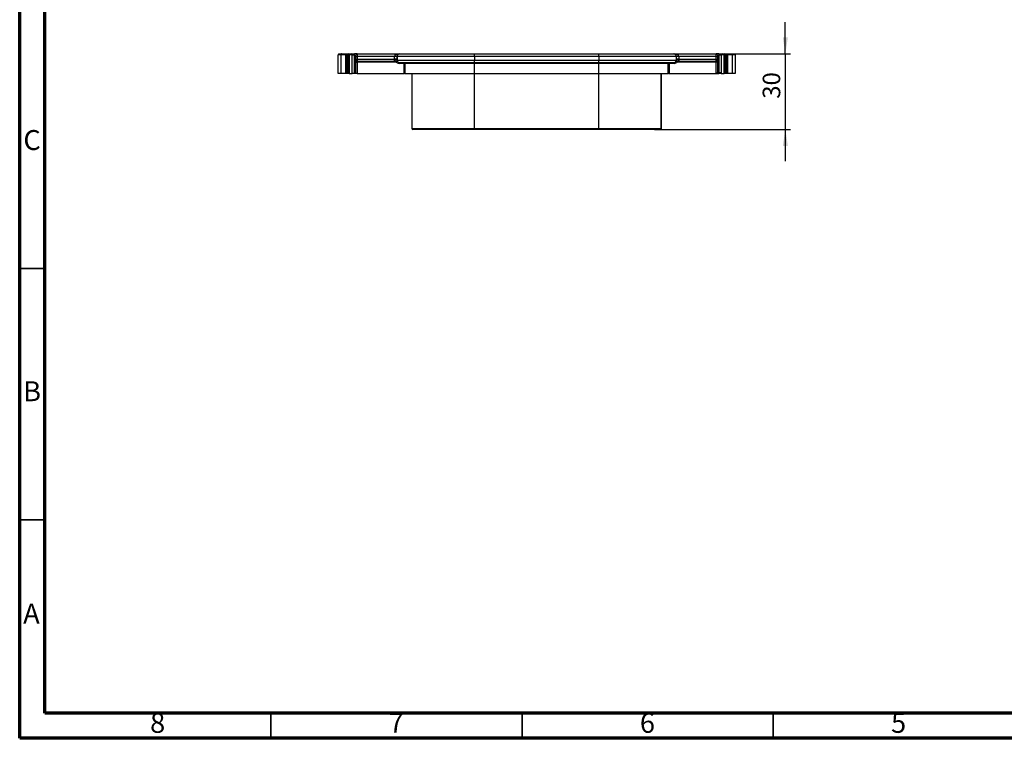
# Model space of a CAD drawing. Units: millimetres. Extents: x 15 to 415, y 5 to 292.
# Drawn here: x 15 to 211, y 5 to 148 of the extents above; entities that cross this region are included whole.
import ezdxf

# ---------------------------------------------------------------- set-up
doc = ezdxf.new("R2010")
doc.units = ezdxf.units.MM
doc.layers.add('FORMAT', color=7, linetype='Continuous')
doc.styles.add('SLDTEXTSTYLE0', font='TXT', dxfattribs={"width": 0.7})
doc.styles.add('SLDTEXTSTYLE3', font='TXT', dxfattribs={"width": 0.75})
doc.dimstyles.new('SLDDIMSTYLE1', dxfattribs={"dimtxt": 3.5, "dimasz": 3.302, "dimexe": 0, "dimexo": 0.0625, "dimgap": 0.875, "dimtad": 2, "dimdec": 0, "dimlfac": 2, "dimrnd": 1e-09, "dimzin": 12, "dimdsep": 46, "dimtxsty": 'SLDTEXTSTYLE0', "dimsah": 1, "dimcen": 0.09, "dimadec": 0, "dimazin": 3, "dimtfac": 1, "dimtdec": 0, "dimtmove": 0, "dimatfit": 0, "dimfxl": 0, "dimfrac": 2, "dimtolj": 1, "dimtzin": 12, "dimarcsym": 0})

# ---------------------------------------------------------------- blocks, each defined once
blk = doc.blocks.new('_D_1')
at = {"layer": 'FORMAT'}
for p, q in [((167.41, 141.2), (167.41, 147.55)), ((156.91, 141.2), (168.41, 141.2)), ((167.41, 141.2), (167.41, 126.2)), ((141.36, 126.2), (168.41, 126.2)), ((167.41, 126.2), (167.41, 119.85))]:
    blk.add_line(p, q, dxfattribs=at)
for points in [[(167.41, 141.2), (167.92, 144.51), (166.91, 144.51)], [(167.41, 126.2), (166.91, 122.9), (167.92, 122.9)]]:
    blk.add_solid(points, dxfattribs=at)
at = {"layer": 'FORMAT', "insert": (162.9, 132.29), "char_height": 3.5, "attachment_point": 1, "rotation": 90, "style": 'SLDTEXTSTYLE0'}
blk.add_mtext('30', dxfattribs=at)

msp = doc.modelspace()

# ---------------------------------------------------------------- linework, layer by layer
at = {"color": 7, "linetype": 'Continuous', "lineweight": 70}
for p, q in [((15, 5), (15, 292)), ((20, 10), (20, 287)), ((410, 10), (20, 10)), ((415, 5), (15, 5))]:
    msp.add_line(p, q, dxfattribs=at)
at = {"color": 7, "linetype": 'Continuous', "lineweight": 25}
for p, q in [((78.56, 141.2), (79.1, 141.2)), ((79.1, 141.2), (79.82, 141.2)), ((79.82, 141.2), (80.12, 141.2)), ((80.12, 141.2), (80.24, 141.2)), ((80.24, 141.2), (80.46, 141.2)), ((80.46, 141.2), (81, 141.2)), ((81, 141.2), (81.66, 141.2)), ((81.66, 140.95), (81.66, 141.2)), ((82.16, 141.2), (81.66, 141.2)), ((82.16, 141.2), (82.16, 140.7)), ((82.16, 141.2), (90.58, 141.2)), ((90.58, 141.2), (90.61, 141.2)), ((90.61, 141.2), (105.51, 141.2)), ((105.51, 140.7), (105.51, 141.2)), ((105.51, 141.2), (130.31, 141.2)), ((130.31, 140.7), (130.31, 141.2)), ((130.31, 141.2), (145.21, 141.2)), ((145.21, 141.2), (145.25, 141.2)), ((145.25, 141.2), (153.66, 141.2)), ((153.66, 140.7), (153.66, 141.2)), ((154.16, 141.2), (153.66, 141.2)), ((154.16, 141.2), (154.16, 140.95)), ((154.16, 141.2), (154.83, 141.2)), ((154.83, 141.2), (155.36, 141.2)), ((155.36, 141.2), (155.58, 141.2)), ((155.58, 141.2), (155.71, 141.2)), ((155.71, 141.2), (156, 141.2)), ((156, 141.2), (156.73, 141.2)), ((156.73, 141.2), (157.26, 141.2)), ((78.41, 137.3), (78.41, 141.05)), ((79.01, 141.05), (78.41, 141.05)), ((79.01, 137.3), (79.01, 141.05)), ((79.87, 141.05), (79.01, 141.05)), ((79.87, 141.05), (79.87, 137.3)), ((80.19, 141.05), (79.87, 141.05)), ((80.19, 137.3), (80.19, 141.05)), ((80.37, 141.05), (80.19, 141.05)), ((80.37, 141.05), (80.37, 137.3)), ((80.6, 141.05), (80.37, 141.05)), ((80.6, 141.05), (80.6, 137.3)), ((81.16, 141.05), (80.6, 141.05)), ((81.16, 137.3), (81.16, 141.05)), ((81.66, 137.3), (81.66, 140.95)), ((81.66, 140.95), (81.91, 140.95)), ((81.91, 140.7), (81.91, 140.95)), ((81.91, 140.2), (81.91, 140.7)), ((81.91, 140.7), (82.16, 140.7)), ((81.91, 139.95), (81.91, 140.2)), ((81.91, 140.2), (82.16, 140.2)), ((81.91, 139.55), (81.91, 139.95)), ((81.91, 139.55), (82.16, 139.55)), ((81.91, 137.3), (81.91, 139.55)), ((82.16, 140.7), (82.16, 140.2)), ((89.59, 140.7), (82.16, 140.7)), ((82.16, 140.2), (82.16, 139.7)), ((82.16, 140.2), (89.59, 140.2)), ((89.92, 139.7), (82.16, 139.7)), ((82.16, 139.7), (82.16, 139.55)), ((89.91, 139.55), (82.16, 139.55)), ((82.16, 139.55), (82.16, 137.3)), ((89.59, 140.2), (89.59, 140.7)), ((90.09, 140.7), (89.59, 140.7)), ((90.09, 140.2), (89.59, 140.2)), ((89.91, 139.7), (89.91, 139.55)), ((90.11, 140.7), (90.09, 140.7)), ((90.09, 140.7), (90.09, 140.2)), ((90.09, 139.95), (90.11, 139.95)), ((90.11, 140.7), (90.11, 139.95)), ((105.51, 140.7), (90.11, 140.7)), ((90.11, 139.95), (105.51, 139.95)), ((90.24, 139.58), (90.14, 139.47)), ((90.25, 139.58), (90.24, 139.58)), ((90.61, 139.45), (90.57, 139.45)), ((90.57, 139.45), (90.57, 139.3)), ((91.52, 139.3), (90.57, 139.3)), ((105.51, 139.45), (90.61, 139.45)), ((91.52, 139.45), (91.52, 139.3)), ((91.52, 139.3), (91.67, 139.3)), ((91.52, 137.3), (91.52, 139.3)), ((91.71, 139.3), (91.67, 139.3)), ((91.67, 139.3), (91.67, 137.3)), ((105.51, 139.3), (91.71, 139.3)), ((91.71, 137.3), (91.71, 139.3)), ((105.51, 140.7), (105.51, 139.95)), ((130.31, 140.7), (105.51, 140.7)), ((105.51, 139.45), (105.51, 139.95)), ((105.51, 139.95), (130.31, 139.95)), ((130.31, 139.45), (105.51, 139.45)), ((105.51, 139.45), (105.51, 139.3)), ((130.31, 139.3), (105.51, 139.3)), ((105.51, 137.3), (105.51, 139.3)), ((130.31, 140.7), (130.31, 139.95)), ((145.71, 140.7), (130.31, 140.7)), ((130.31, 139.45), (130.31, 139.95)), ((130.31, 139.95), (145.71, 139.95)), ((145.21, 139.45), (130.31, 139.45)), ((130.31, 139.45), (130.31, 139.3)), ((144.11, 139.3), (130.31, 139.3)), ((130.31, 137.3), (130.31, 139.3)), ((144.11, 137.3), (144.11, 139.3)), ((144.16, 139.3), (144.11, 139.3)), ((144.16, 137.3), (144.16, 139.3)), ((144.16, 139.3), (144.31, 139.3)), ((144.31, 139.45), (144.31, 139.3)), ((145.26, 139.3), (144.31, 139.3)), ((144.31, 139.3), (144.31, 137.3)), ((145.26, 139.45), (145.21, 139.45)), ((145.26, 139.3), (145.26, 139.45)), ((145.59, 139.58), (145.58, 139.58)), ((145.69, 139.47), (145.59, 139.58)), ((145.71, 140.7), (145.71, 139.95)), ((145.74, 140.7), (145.71, 140.7)), ((145.71, 139.95), (145.74, 139.95)), ((145.74, 140.2), (145.74, 140.7)), ((146.24, 140.7), (145.74, 140.7)), ((146.24, 140.2), (145.74, 140.2)), ((153.66, 139.7), (145.91, 139.7)), ((145.92, 139.55), (145.92, 139.7)), ((153.66, 139.55), (145.92, 139.55)), ((146.24, 140.7), (146.24, 140.2)), ((153.66, 140.7), (146.24, 140.7)), ((146.24, 140.2), (153.66, 140.2)), ((153.66, 140.2), (153.66, 140.7)), ((153.66, 140.7), (153.91, 140.7)), ((153.66, 139.7), (153.66, 140.2)), ((153.66, 140.2), (153.91, 140.2)), ((153.66, 139.55), (153.66, 139.7)), ((153.91, 139.55), (153.66, 139.55)), ((153.66, 137.3), (153.66, 139.55)), ((153.91, 140.95), (153.91, 140.7)), ((153.91, 140.95), (154.16, 140.95)), ((153.91, 140.7), (153.91, 140.2)), ((153.91, 140.2), (153.91, 139.95)), ((153.91, 139.95), (153.91, 139.55)), ((153.91, 139.55), (153.91, 137.55)), ((154.16, 140.95), (154.16, 137.55)), ((154.66, 141.05), (154.66, 137.3)), ((155.22, 141.05), (154.66, 141.05)), ((155.22, 137.3), (155.22, 141.05)), ((155.45, 141.05), (155.22, 141.05)), ((155.45, 137.3), (155.45, 141.05)), ((155.63, 141.05), (155.45, 141.05)), ((155.63, 141.05), (155.63, 137.3)), ((155.96, 141.05), (155.63, 141.05)), ((155.96, 137.3), (155.96, 141.05)), ((156.82, 141.05), (155.96, 141.05)), ((156.82, 141.05), (156.82, 137.3)), ((157.41, 141.05), (156.82, 141.05)), ((157.41, 141.05), (157.41, 137.3)), ((79.01, 137.3), (78.41, 137.3)), ((79.87, 137.3), (79.01, 137.3)), ((80.19, 137.3), (79.87, 137.3)), ((80.37, 137.3), (80.19, 137.3)), ((80.6, 137.3), (80.37, 137.3)), ((80.6, 137.3), (81.16, 137.3)), ((81.66, 137.3), (81.16, 137.3)), ((81.91, 137.3), (81.66, 137.3)), ((82.16, 137.3), (81.91, 137.3)), ((82.16, 137.3), (91.52, 137.3)), ((91.67, 137.3), (91.52, 137.3)), ((91.67, 137.3), (91.71, 137.3)), ((91.71, 137.3), (105.51, 137.3)), ((93.09, 137.3), (93.09, 126.35)), ((93.11, 126.35), (93.11, 137.3)), ((105.51, 137.3), (130.31, 137.3)), ((105.51, 126.35), (105.51, 137.3)), ((130.31, 137.3), (144.11, 137.3)), ((130.31, 126.35), (130.31, 137.3)), ((142.71, 126.35), (142.71, 137.3)), ((142.73, 126.35), (142.73, 137.3)), ((144.11, 137.3), (144.16, 137.3)), ((144.31, 137.3), (144.16, 137.3)), ((144.31, 137.3), (153.66, 137.3)), ((153.66, 137.3), (154.16, 137.3)), ((153.91, 137.55), (154.16, 137.55)), ((154.16, 137.3), (154.16, 137.55)), ((154.66, 137.3), (154.16, 137.3)), ((154.66, 137.3), (155.22, 137.3)), ((155.45, 137.3), (155.22, 137.3)), ((155.63, 137.3), (155.45, 137.3)), ((155.96, 137.3), (155.63, 137.3)), ((156.82, 137.3), (155.96, 137.3)), ((157.41, 137.3), (156.82, 137.3)), ((93.09, 126.35), (93.11, 126.35)), ((93.11, 126.35), (105.51, 126.35)), ((93.26, 126.2), (93.24, 126.2)), ((105.51, 126.2), (93.26, 126.2)), ((105.51, 126.35), (130.31, 126.35)), ((105.51, 126.35), (105.51, 126.2)), ((130.31, 126.2), (105.51, 126.2)), ((130.31, 126.35), (142.71, 126.35)), ((130.31, 126.35), (130.31, 126.2)), ((142.56, 126.2), (130.31, 126.2)), ((142.58, 126.2), (142.56, 126.2)), ((142.71, 126.35), (142.73, 126.35))]:
    msp.add_line(p, q, dxfattribs=at)
at = {"color": 8, "linetype": 'Continuous', "lineweight": 25}
for p, q in [((81.66, 140.95), (81.16, 140.95)), ((154.66, 140.95), (154.16, 140.95)), ((154.16, 137.55), (154.66, 137.55))]:
    msp.add_line(p, q, dxfattribs=at)
at = {"color": 7, "linetype": 'Continuous', "lineweight": 35}
for p, q in [((20, 98.5), (15, 98.5)), ((20, 48.5), (15, 48.5)), ((65, 10), (65, 5)), ((115, 10), (115, 5)), ((165, 10), (165, 5))]:
    msp.add_line(p, q, dxfattribs=at)
at = {"color": 7, "linetype": 'Continuous', "lineweight": 25, "flags": 128}
for points in [[(79.1, 141.2), (79.08, 141.2), (79.06, 141.19), (79.05, 141.18), (79.03, 141.16), (79.02, 141.14), (79.01, 141.11), (79.01, 141.08), (79.01, 141.05)], [(79.82, 141.2), (79.83, 141.2), (79.84, 141.19), (79.85, 141.18), (79.86, 141.16), (79.86, 141.14), (79.87, 141.11), (79.87, 141.08), (79.87, 141.05)], [(80.12, 141.2), (80.13, 141.2), (80.15, 141.19), (80.16, 141.18), (80.17, 141.16), (80.18, 141.14), (80.19, 141.11), (80.19, 141.08), (80.19, 141.05)], [(155.63, 141.05), (155.63, 141.08), (155.64, 141.11), (155.65, 141.14), (155.65, 141.16), (155.67, 141.18), (155.68, 141.19), (155.69, 141.2), (155.71, 141.2)], [(155.96, 141.05), (155.96, 141.08), (155.96, 141.11), (155.96, 141.14), (155.97, 141.16), (155.98, 141.18), (155.98, 141.19), (155.99, 141.2), (156, 141.2)], [(156.82, 141.05), (156.82, 141.08), (156.81, 141.11), (156.8, 141.14), (156.79, 141.16), (156.78, 141.18), (156.76, 141.19), (156.75, 141.2), (156.73, 141.2)]]:
    msp.add_lwpolyline(points, dxfattribs=at)
at = {"color": 7, "linetype": 'Continuous', "lineweight": 25}
for centre, radius, start, end in [((78.56, 141.05), 0.15, 90, 180), ((80.23, 141.06), 0.142, 356.5514, 86.0757), ((80.46, 141.06), 0.145, 357.843, 87.6668), ((82.16, 140.95), 0.25, 90, 180), ((90.61, 140.7), 0.5, 90.0011, 180.0011), ((145.21, 140.7), 0.5, 359.9989, 89.9989), ((153.66, 140.95), 0.25, 0, 90), ((155.37, 141.06), 0.145, 92.3332, 182.157), ((155.59, 141.06), 0.142, 93.9243, 183.4486), ((157.26, 141.05), 0.15, 0, 90), ((82.16, 139.95), 0.25, 180, 270), ((89.7, 139.47), 0.615, 51.194, 100.7325), ((89.92, 139.2), 0.5, 71.2932, 90), ((90.61, 139.95), 0.5, 179.9989, 269.9989), ((91.52, 139.3), 0.15, 359.9989, 89.9989), ((91.56, 139.3), 0.15, 359.9989, 89.9989), ((144.26, 139.3), 0.15, 90.0011, 180.0011), ((144.31, 139.3), 0.15, 90.0011, 180.0011), ((145.21, 139.95), 0.5, 270.0011, 0.0011), ((146.13, 139.47), 0.615, 79.2675, 128.806), ((145.91, 139.2), 0.5, 90, 110.3575), ((153.66, 139.95), 0.25, 270, 0), ((153.66, 137.55), 0.25, 270, 0), ((93.24, 126.35), 0.15, 179.9989, 269.9989), ((93.26, 126.35), 0.15, 179.9989, 269.9989), ((142.56, 126.35), 0.15, 270.0011, 0.0011), ((142.58, 126.35), 0.15, 270.0011, 0.0011)]:
    msp.add_arc(centre, radius, start, end, dxfattribs=at)
at = {"color": 8, "linetype": 'Continuous', "lineweight": 25}
for centre, start, end in [((89.92, 139.2), 48.5892, 71.2931), ((145.91, 139.2), 110.3575, 131.4108)]:
    msp.add_arc(centre, 0.5, start, end, dxfattribs=at)
at = {"color": 7, "linetype": 'Continuous', "lineweight": 25}
for centre, major_axis, ratio, start_param, end_param in [((81, 141.05), (-0.162, 0), 0.924549, 3.141593, 4.712389), ((90.58, 140.7), (0.991, 0), 0.504382, 1.570796, 3.141593), ((90.58, 140.7), (0, 0.5), 0.98266, 0, 1.570796), ((145.25, 140.7), (0, 0.5), 0.98266, 4.712389, 6.283185), ((145.25, 140.7), (0.991, 0), 0.504382, 0, 1.570796), ((154.83, 141.05), (-0.162, 0), 0.924549, 4.712389, 6.283185), ((89.58, 140.2), (0, 0.5), 0.017454, 4.459709, 4.712389), ((89.91, 139.2), (0.5, 0), 0.999985, 0.848062, 1.570796), ((89.91, 139.2), (0.35, 0), 0.999962, 0.848062, 1.570796), ((90.08, 140.2), (0, 1), 0.008727, 4.459709, 4.712389), ((90.57, 139.95), (0.65, 0), 0.999962, 3.989655, 4.712389), ((90.57, 139.95), (0.5, 0), 0.999939, 3.989655, 4.712389), ((145.26, 139.95), (0.5, 0), 0.999939, 4.712389, 5.435123), ((145.26, 139.95), (-0.65, 0), 0.999962, 1.570796, 2.293531), ((145.92, 139.2), (0.5, 0), 0.999985, 1.570796, 2.293531), ((145.92, 139.2), (-0.35, 0), 0.999962, 4.712389, 5.435123), ((145.75, 140.2), (0, 1), 0.008727, 1.570796, 1.823477), ((146.25, 140.2), (0, 0.5), 0.017454, 1.570796, 1.823477)]:
    msp.add_ellipse(centre, major_axis=major_axis, ratio=ratio, start_param=start_param, end_param=end_param, dxfattribs=at)
for points, knots in [([(89.92, 139.7), (89.92, 139.7), (89.89, 139.72), (89.82, 139.75), (89.78, 139.78), (89.71, 139.84), (89.67, 139.87), (89.62, 139.94), (89.61, 139.96), (89.59, 140.02), (89.59, 140.05), (89.59, 140.08)], [0, 0, 0, 0, 0.25, 0.25, 0.5, 0.5, 0.75, 0.75, 0.875, 0.875, 1, 1, 1, 1]), ([(90.09, 139.95), (90.09, 139.94), (90.09, 139.87), (90.12, 139.76), (90.16, 139.69), (90.17, 139.67), (90.18, 139.66)], [0, 0, 0, 0, 0.110887, 0.444688, 0.955869, 1, 1, 1, 1]), ([(145.62, 139.63), (145.62, 139.63), (145.64, 139.64), (145.68, 139.7), (145.72, 139.8), (145.74, 139.89), (145.74, 139.94), (145.74, 139.95)], [0, 0, 0, 0, 0.000417, 0.418402, 0.734051, 0.94048, 1, 1, 1, 1]), ([(146.24, 140.08), (146.24, 140.02), (146.22, 139.96), (146.16, 139.87), (146.12, 139.84), (146.04, 139.78), (146, 139.75), (145.95, 139.73), (145.94, 139.72), (145.92, 139.71), (145.91, 139.7), (145.91, 139.7)], [0, 0, 0, 0, 0.25, 0.25, 0.5, 0.5, 0.75, 0.75, 0.875, 0.875, 1, 1, 1, 1])]:
    msp.add_open_spline(points, degree=3, knots=knots, dxfattribs=at)
at = {"color": 8, "linetype": 'Continuous', "lineweight": 25}
for points, knots in [([(90.18, 139.66), (90.2, 139.64), (90.24, 139.59), (90.24, 139.58), (90.25, 139.58)], [0, 0, 0, 0, 0.503855, 1, 1, 1, 1]), ([(145.58, 139.58), (145.58, 139.58), (145.58, 139.58), (145.61, 139.61), (145.62, 139.63)], [0, 0, 0, 0, 0.392004, 1, 1, 1, 1])]:
    msp.add_open_spline(points, degree=3, knots=knots, dxfattribs=at)

# ---------------------------------------------------------------- texts
at = {"color": 7, "linetype": 'Continuous', "lineweight": 0, "char_height": 3.97, "attachment_point": 2, "style": 'SLDTEXTSTYLE3'}
for s, insert in [('C', (17.46, 126.06)), ('B', (17.47, 76.06)), ('A', (17.34, 31.81)), ('8', (42.46, 10.06)), ('7', (89.96, 10.06)), ('6', (139.96, 10.06)), ('5', (189.96, 10.06))]:
    msp.add_mtext(s, dxfattribs=dict(at, insert=insert))

# ---------------------------------------------------------------- dimensions: what is measured, and where the dimension line sits
at = {"layer": 'FORMAT'}
dim = msp.add_linear_dim(base=(167.41, 126.2), p1=(156.91, 141.2), p2=(141.36, 126.2), angle=90, dimstyle='SLDDIMSTYLE1', dxfattribs=at)
dim.commit()
dim.dimension.update_dxf_attribs({"geometry": '_D_1', "text_midpoint": (167.41, 134.66), "dimtype": 160})

doc.saveas('drawing.dxf')
